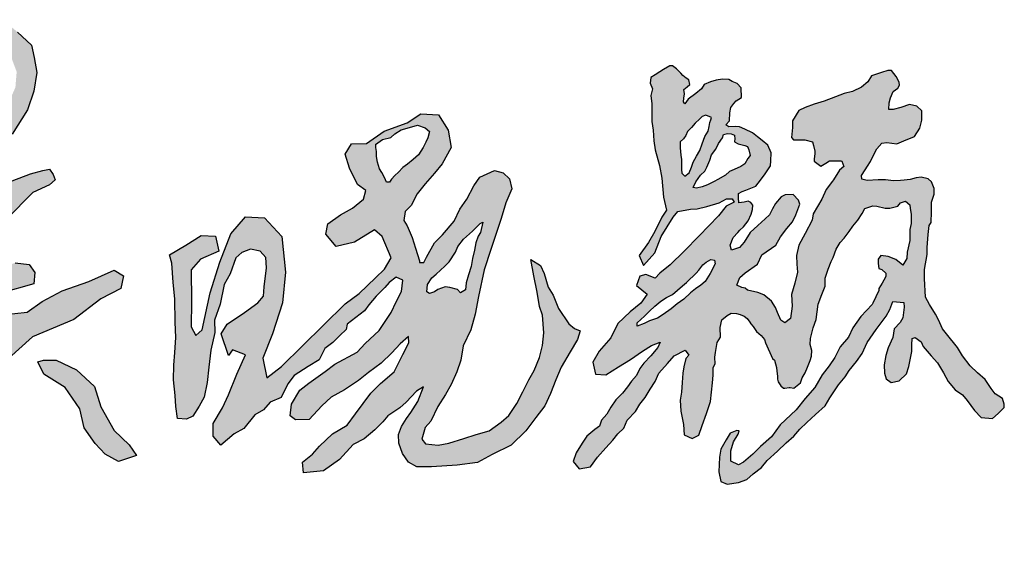
# Model space of a CAD drawing. Units: inches. Extents: x 437808 to 1331916, y 1202993 to 1292146.
# Drawn here: x 829023 to 829675, y 1206659 to 1207018 of the extents above; entities that cross this region are included whole.
import ezdxf

# ---------------------------------------------------------------- set-up
doc = ezdxf.new("R2010")
doc.units = ezdxf.units.IN
doc.header["$MEASUREMENT"] = 0

# ---------------------------------------------------------------- blocks, each defined once
blk = doc.blocks.new('吴晓颖')
h = blk.add_hatch(color=256)
h.paths.add_polyline_path([(73.228, 30.776), (73.583, 31.342), (73.617, 31.673), (73.633, 32.235), (73.418, 32.764), (73.021, 33.078), (72.69, 33.342), (72.36, 33.607), (71.814, 33.871), (71.45, 34.02), (71.169, 34.036), (70.722, 34.02), (70.507, 34.169), (70.772, 34.433), (70.788, 34.995), (70.855, 35.359), (71.07, 35.623), (71.218, 35.821), (71.582, 36.053), (71.56, 36.712), (71.29, 37.003), (70.957, 37.148), (70.728, 37.294), (70.27, 37.315), (69.854, 37.232), (69.459, 37.128), (69.022, 36.941), (68.835, 36.65), (68.44, 36.317), (67.92, 35.922), (67.691, 35.61), (67.595, 35.747), (67.624, 35.989), (67.652, 36.288), (67.624, 36.587), (67.838, 36.772), (68.031, 36.94), (67.952, 37.27), (67.766, 37.384), (67.553, 37.555), (67.396, 37.726), (67.111, 38.025), (66.84, 38.224), (66.641, 38.224), (66.214, 37.968), (65.95, 37.81), (65.63, 37.612), (65.345, 37.427), (65.288, 37.043), (65.459, 36.644), (65.33, 36.174), (65.402, 35.605), (65.415, 34.39), (65.492, 33.803), (65.543, 33.062), (65.645, 32.449), (65.926, 31.351), (66.105, 30.482), (66.208, 29.18), (66.412, 28.286), (66.101, 27.806), (65.605, 26.815), (65.177, 26.049), (64.523, 25.149), (64.839, 24.473), (65.605, 25.329), (66.056, 26.455), (66.867, 27.806), (67.205, 28.189), (68.084, 28.346), (68.534, 28.369), (69.21, 28.526), (70.044, 28.774), (70.562, 29.067), (70.945, 29.067), (71.08, 28.819), (70.54, 28.549), (69.999, 27.896), (68.665, 26.516), (67.625, 25.464), (66.677, 24.517), (65.953, 23.925), (65.637, 23.596), (64.997, 23.843), (64.58, 23.726), (64.343, 23.077), (65.087, 22.492), (64.643, 21.87), (63.912, 21.267), (63.054, 20.473), (62.577, 19.488), (61.782, 18.567), (61.337, 17.805), (61.528, 16.98), (62.238, 16.926), (63.117, 17.488), (63.943, 17.996), (64.77, 18.567), (65.374, 18.949), (65.977, 19.171), (65.815, 18.816), (65.345, 18.237), (64.854, 17.726), (64.583, 17.356), (64.338, 16.88), (64.011, 16.499), (63.739, 16.105), (63.372, 15.656), (62.923, 15.207), (62.582, 14.69), (62.31, 14.214), (61.929, 13.806), (61.795, 13.378), (61.478, 13.158), (60.916, 12.694), (60.599, 12.206), (60.184, 11.547), (59.989, 10.962), (60.404, 10.449), (61.185, 10.596), (61.649, 11.255), (62.235, 11.889), (62.723, 12.426), (63.065, 12.865), (63.48, 13.256), (63.7, 13.792), (64.286, 14.402), (64.579, 14.915), (64.945, 15.354), (65.287, 15.94), (65.629, 16.477), (65.898, 17.038), (66.486, 17.715), (66.947, 18.233), (67.704, 18.624), (67.949, 18.282), (67.753, 18.063), (67.607, 17.477), (67.533, 17.038), (67.509, 16.403), (67.46, 15.744), (67.363, 15.183), (67.411, 14.427), (67.582, 13.5), (67.631, 12.792), (68.193, 12.548), (68.657, 12.767), (68.876, 13.426), (69.169, 14.256), (69.462, 15.086), (69.585, 16.379), (69.633, 16.916), (69.633, 17.428), (69.78, 17.697), (69.755, 18.136), (69.804, 18.477), (69.902, 19.161), (70.146, 19.527), (70.122, 20.186), (70.244, 20.722), (70.61, 21.015), (70.879, 21.186), (71.245, 21.162), (71.489, 21.088), (71.782, 20.966), (71.977, 20.82), (72.173, 20.552), (72.246, 20.454), (72.393, 20.259), (72.637, 19.917), (72.954, 19.649), (73.174, 19.356), (73.247, 19.136), (73.735, 18.063), (73.858, 17.941), (74.004, 17.428), (74.028, 17.184), (74.077, 16.843), (74.077, 16.623), (74.126, 16.452), (74.297, 16.159), (74.492, 16.013), (74.59, 16.013), (74.883, 16.062), (74.956, 16.062), (75.201, 16.013), (75.664, 16.379), (75.787, 16.721), (75.982, 17.062), (76.153, 17.453), (76.324, 17.916), (76.421, 18.209), (76.446, 18.599), (76.324, 19.014), (76.348, 19.429), (76.543, 20.161), (76.753, 20.742), (76.891, 21.809), (77.132, 22.463), (77.373, 23.048), (77.373, 23.599), (77.58, 24.218), (77.787, 24.735), (77.924, 25.01), (78.131, 25.595), (78.406, 26.042), (78.682, 26.352), (79.026, 26.8), (79.267, 27.178), (79.612, 27.591), (79.922, 28.039), (80.094, 28.383), (80.645, 28.589), (80.92, 28.555), (81.506, 28.417), (81.816, 28.417), (82.367, 28.555), (82.551, 28.776), (82.9, 28.897), (83.193, 28.658), (83.228, 28.383), (83.297, 28.004), (83.297, 27.35), (83.193, 26.937), (83.193, 26.18), (83.021, 25.389), (82.987, 24.941), (82.711, 24.494), (82.229, 24.872), (81.713, 25.079), (81.196, 25.148), (81.024, 24.907), (81.024, 24.597), (81.058, 24.253), (81.265, 24.184), (81.54, 23.943), (81.54, 23.702), (81.403, 23.461), (81.299, 23.255), (81.058, 22.876), (81.058, 22.739), (80.645, 21.878), (80.611, 21.775), (79.818, 20.949), (79.267, 20.157), (78.965, 19.533), (78.406, 18.85), (78.028, 18.127), (77.649, 17.542), (77.167, 16.922), (76.65, 16.062), (75.984, 15.291), (75.354, 14.506), (74.262, 13.479), (73.654, 12.655), (72.901, 11.98), (72.38, 11.45), (71.725, 10.899), (71.381, 10.727), (70.85, 10.983), (70.852, 11.685), (71.035, 12.31), (71.37, 12.838), (71.428, 13.057), (71.266, 13.083), (70.819, 12.899), (70.539, 12.453), (70.176, 11.794), (70.072, 11.244), (70.017, 10.248), (70.176, 9.568), (70.595, 9.391), (71.389, 9.512), (71.958, 9.717), (72.406, 10.099), (72.974, 10.537), (73.362, 11.014), (74.081, 11.659), (74.683, 12.25), (75.202, 12.689), (75.617, 13.171), (76.099, 13.653), (76.685, 14.203), (77.373, 14.788), (77.683, 15.339), (78.277, 16.239), (78.751, 16.785), (79.026, 17.232), (79.516, 17.851), (79.906, 18.4), (80.266, 19.159), (80.886, 20.054), (81.575, 20.983), (81.816, 21.431), (82.022, 21.981), (82.78, 21.913), (82.815, 21.603), (82.711, 20.846), (82.539, 20.536), (82.126, 20.089), (82.022, 19.503), (81.713, 18.781), (81.54, 18.264), (81.437, 17.611), (81.449, 17.043), (81.564, 16.642), (81.913, 16.401), (82.472, 16.51), (82.962, 17.007), (83.125, 17.507), (83.331, 18.54), (83.331, 18.987), (83.366, 19.435), (83.572, 19.503), (83.985, 19.194), (84.123, 18.884), (84.674, 18.23), (85.122, 17.748), (85.535, 17.06), (85.845, 16.475), (86.327, 15.89), (86.844, 15.546), (87.154, 15.167), (87.67, 14.479), (88.118, 13.997), (88.901, 13.928), (89.287, 14.267), (89.712, 14.68), (89.72, 14.91), (89.594, 15.296), (89.082, 15.614), (88.807, 15.993), (88.394, 16.613), (87.877, 17.06), (87.36, 17.542), (86.844, 18.23), (86.499, 18.815), (85.742, 19.744), (85.466, 20.089), (85.191, 20.708), (84.984, 21.121), (84.571, 21.775), (84.295, 22.291), (84.226, 23.563), (84.226, 24.183), (84.393, 25.233), (84.393, 25.71), (84.465, 26.592), (84.536, 27.212), (84.68, 27.427), (84.703, 28.166), (84.703, 28.834), (84.87, 29.383), (84.87, 29.764), (84.703, 30.241), (84.465, 30.432), (83.987, 30.551), (83.629, 30.504), (83.217, 30.397), (82.814, 30.353), (82.556, 30.313), (82.081, 30.302), (81.529, 30.361), (81.028, 30.361), (80.264, 30.313), (79.883, 30.408), (79.859, 30.671), (80.121, 31.052), (80.288, 31.315), (80.479, 31.625), (80.694, 32.078), (80.933, 32.507), (81.267, 32.889), (81.625, 32.936), (82.316, 32.862), (82.787, 33.064), (83.528, 33.367), (83.898, 33.938), (84.033, 34.477), (84.033, 35.116), (83.696, 35.452), (83.191, 35.553), (82.585, 35.351), (82.047, 35.217), (81.744, 35.217), (81.778, 35.688), (81.862, 36.028), (82.064, 36.47), (82.364, 36.687), (82.491, 36.897), (82.476, 37.107), (82.266, 37.482), (81.946, 37.908), (81.677, 37.908), (81.239, 37.773), (80.566, 37.538), (80.297, 37.134), (79.859, 36.764), (79.253, 36.461), (78.681, 36.327), (78.075, 36.091), (77.301, 35.789), (76.594, 35.587), (75.988, 35.351), (75.551, 35.149), (75.113, 34.443), (75.113, 33.972), (75.046, 33.299), (75.18, 33.131), (75.954, 33.131), (76.493, 32.997), (76.56, 32.728), (76.661, 32.357), (76.661, 32.156), (76.594, 31.819), (76.594, 31.651), (77.065, 31.315), (77.402, 31.517), (77.671, 31.685), (78.445, 31.685), (78.513, 31.651), (78.647, 31.281), (78.344, 31.046), (77.94, 30.373), (77.873, 30.272), (77.435, 29.7), (77.133, 29.027), (76.527, 28.018), (76.459, 27.581), (75.988, 26.673), (75.551, 25.865), (75.382, 25.159), (75.416, 24.553), (75.45, 24.015), (75.281, 23.242), (75.046, 22.468), (75.079, 21.661), (74.978, 20.82), (74.574, 20.517), (74.305, 20.685), (74.069, 21.223), (73.935, 21.56), (73.666, 21.997), (73.127, 22.434), (72.723, 22.602), (72.016, 22.771), (71.848, 22.905), (71.612, 22.939), (71.276, 23.107), (71.478, 23.645), (71.848, 23.948), (72.689, 24.553), (72.992, 25.193), (73.968, 25.865), (74.271, 26.437), (74.709, 27.009), (75.113, 27.48), (75.349, 27.951), (75.618, 28.691), (75.517, 28.96), (75.147, 29.364), (74.608, 29.33), (74.339, 29.195), (73.946, 28.743), (73.734, 28.374), (73.531, 27.951), (73.228, 27.682), (72.723, 27.211), (72.185, 26.74), (71.781, 26.067), (71.444, 25.697), (70.905, 25.529), (70.804, 25.865), (71.006, 26.404), (71.335, 26.74), (71.473, 26.894), (71.723, 27.126), (72.048, 27.552), (72.253, 27.994), (72.342, 28.333), (72.37, 28.628), (72.242, 28.812), (72.05, 28.893), (71.775, 28.839), (71.41, 28.792), (71.377, 29.128), (71.377, 29.431), (71.646, 29.566), (71.882, 29.666), (72.588, 29.936), (72.891, 30.339)])
h.paths.add_polyline_path([(71.552, 31.285), (71.092, 31.074), (70.756, 30.937), (70.495, 30.701), (69.948, 30.403), (69.699, 30.266), (69.242, 30.034), (68.884, 29.881), (68.493, 29.794), (68.261, 29.837), (68.431, 30.229), (68.767, 30.688), (69.053, 30.974), (69.202, 31.248), (69.401, 31.732), (69.532, 32.089), (69.817, 32.488), (70.007, 32.87), (70.271, 33.26), (70.358, 33.496), (70.632, 33.571), (70.883, 33.546), (71.117, 33.459), (71.117, 33.397), (71.142, 33.211), (71.117, 32.999), (71.365, 32.85), (71.825, 32.739), (71.999, 32.676), (72.086, 32.44), (72.186, 32.055), (72.037, 31.844), (71.825, 31.484)], flags=16)
h.paths.add_polyline_path([(68.721, 32.402), (68.488, 31.991), (68.254, 31.577), (68.14, 31.249), (67.978, 30.858), (67.686, 30.612), (67.474, 30.837), (67.446, 31.091), (67.46, 31.288), (67.46, 31.5), (67.446, 31.767), (67.418, 32.063), (67.362, 32.585), (67.362, 32.994), (67.587, 33.191), (67.742, 33.43), (67.869, 33.698), (68.151, 33.98), (68.391, 34.276), (68.701, 34.544), (68.871, 34.741), (69.124, 34.826), (69.525, 34.674), (69.48, 34.515), (69.4, 34.315), (69.366, 34.041), (69.291, 33.728), (69.073, 33.348), (68.878, 32.843)], flags=16)
h.paths.add_polyline_path([(69.723, 24.835), (69.766, 24.572), (69.437, 23.908), (69.091, 23.369), (68.78, 23.1), (68.411, 22.867), (68.067, 22.572), (67.624, 22.154), (67.144, 21.822), (66.739, 21.478), (66.198, 21.097), (65.804, 20.839), (65.251, 20.655), (64.87, 20.458), (64.39, 20.286), (64.403, 20.52), (64.893, 20.964), (65.239, 21.318), (65.62, 21.662), (66.017, 22.016), (66.428, 22.262), (66.825, 22.473), (67.169, 22.768), (67.526, 23.063), (67.796, 23.284), (68.017, 23.518), (68.263, 23.739), (68.473, 23.945), (68.644, 24.132), (68.915, 24.513), (69.151, 24.691), (69.468, 24.875)], flags=16)
h.paths.add_polyline_path([(55.75, 29.748), (55.591, 30.43), (55.158, 30.862), (54.544, 31.022), (53.542, 30.544), (53.132, 29.953), (52.654, 29.043), (52.154, 28.338), (51.767, 27.519), (50.97, 26.586), (50.424, 26.018), (49.855, 25.039), (49.672, 24.66), (49.37, 24.677), (49.378, 24.796), (49.111, 25.657), (48.865, 26.396), (48.536, 27.196), (48.31, 27.565), (48.392, 28.181), (48.803, 28.591), (49.214, 29.412), (49.781, 30.092), (50.404, 30.827), (50.945, 31.464), (51.572, 32.591), (51.363, 33.802), (50.694, 34.846), (49.482, 34.93), (48.521, 34.303), (46.934, 33.719), (45.722, 32.884), (44.678, 32.842), (44.26, 32.132), (44.552, 31.172), (45.095, 30.044), (45.68, 29.627), (45.513, 29.042), (44.761, 28.416), (43.925, 27.957), (43.048, 27.33), (42.923, 26.621), (43.633, 25.785), (44.886, 26.078), (46.265, 26.913), (46.808, 26.454), (47.435, 24.992), (46.964, 24.206), (46.349, 23.614), (45.221, 22.529), (44.26, 21.819), (42.756, 20.357), (39.858, 17.511), (38.846, 16.718), (38.568, 18.066), (39.243, 19.752), (39.918, 21.893), (40.14, 24.004), (39.873, 26.464), (38.677, 27.758), (37.382, 27.828), (36.369, 26.647), (35.61, 24.693), (34.938, 22.58), (34.389, 20.026), (33.953, 19.635), (33.633, 20.23), (33.655, 21.974), (33.64, 24.165), (34.275, 24.91), (35.527, 25.451), (35.318, 26.495), (34.316, 26.537), (33.271, 25.869), (32.143, 25.201), (32.305, 24.625), (32.391, 23.297), (32.499, 22.165), (32.521, 20.548), (32.582, 19.511), (32.499, 18.461), (32.443, 17.604), (32.416, 16.581), (32.526, 15.503), (32.572, 14.741), (32.686, 13.926), (33.303, 13.873), (33.736, 14.083), (34.17, 14.766), (34.518, 15.392), (34.739, 16.388), (34.85, 17.466), (34.988, 18.627), (35.265, 19.843), (35.237, 20.7), (35.624, 21.806), (35.901, 23.16), (36.316, 23.879), (36.703, 24.984), (37.118, 25.371), (37.726, 25.593), (38.39, 25.454), (38.777, 25.012), (38.833, 24.293), (38.667, 22.994), (38.612, 22.358), (38.224, 21.888), (37.311, 21.225), (36.122, 20.423), (35.707, 19.76), (36.205, 18.267), (36.482, 18.654), (37.367, 18.295), (36.786, 16.968), (36.205, 15.558), (35.79, 14.646), (35.154, 13.568), (35.154, 12.711), (35.68, 12.075), (36.592, 12.849), (37.256, 13.236), (38.031, 14.176), (38.612, 14.508), (39.082, 15.033), (39.829, 15.365), (40.299, 16.305), (40.741, 16.885), (41.709, 17.493), (42.456, 17.963), (42.844, 18.737), (43.397, 19.152), (43.895, 19.649), (44.31, 20.064), (44.393, 20.423), (45.582, 21.336), (45.886, 21.75), (46.384, 22.358), (46.993, 22.939), (47.297, 23.298), (47.767, 23.658), (48.237, 23.464), (48.127, 22.662), (47.767, 21.971), (47.435, 21.225), (46.605, 19.981), (45.641, 19.095), (45.084, 18.488), (43.535, 17.659), (42.871, 17.162), (41.737, 16.36), (41.129, 15.862), (40.548, 14.895), (40.465, 14.093), (40.824, 13.817), (41.765, 13.845), (42.65, 14.784), (43.286, 15.392), (44.199, 15.89), (45.167, 16.526), (45.859, 17.079), (46.744, 17.742), (47.463, 18.433), (48.044, 19.069), (48.625, 19.567), (48.652, 19.124), (48.237, 18.323), (47.629, 17.134), (46.688, 16.332), (46.025, 15.669), (44.973, 14.232), (44.393, 13.458), (43.369, 12.849), (42.484, 12.02), (42.005, 11.448), (41.306, 10.906), (41.378, 10.168), (42.761, 10.31), (43.867, 11.08), (44.807, 12.131), (45.554, 12.518), (46.301, 13.126), (46.854, 13.679), (47.186, 14.093), (48.016, 14.646), (48.459, 15.033), (49.178, 15.807), (49.662, 16.098), (49.27, 15.079), (48.791, 14.342), (48.486, 13.927), (48.127, 13.375), (47.933, 12.822), (47.961, 12.214), (48.21, 11.495), (48.625, 10.914), (49.205, 10.583), (50.201, 10.583), (51.972, 10.693), (53.382, 10.887), (54.389, 11.426), (55.706, 12.075), (56.704, 13.058), (57.408, 13.99), (58.029, 14.784), (58.416, 15.641), (58.776, 16.581), (59.163, 17.466), (59.772, 18.516), (60.27, 19.373), (60.463, 19.953), (60.076, 20.119), (59.689, 20.451), (58.97, 21.501), (58.61, 22.414), (58.25, 22.967), (57.974, 23.906), (57.725, 24.459), (57.061, 24.874), (57.255, 23.741), (57.504, 22.635), (57.647, 21.63), (57.853, 21.047), (57.95, 19.826), (57.874, 18.958), (57.655, 18.127), (57.287, 17.22), (56.915, 16.59), (56.507, 15.746), (56.089, 14.954), (55.542, 14.132), (55.002, 13.657), (54.196, 13.073), (53.278, 12.809), (52.444, 12.531), (51.401, 12.211), (50.678, 12.086), (49.802, 12.17), (49.538, 12.503), (49.76, 13.295), (50.164, 13.74), (50.636, 14.74), (51.176, 15.565), (51.559, 16.251), (51.958, 17.124), (52.222, 17.949), (52.381, 18.931), (52.912, 20.035), (53.211, 21.105), (53.44, 22.335), (53.851, 24.17), (54.294, 25.577), (55.011, 27.713), (55.34, 28.793)])
h.paths.add_polyline_path([(53.737, 27.444), (53.596, 26.741), (53.432, 26.483), (53.256, 26.038), (53.174, 25.511), (53.045, 24.948), (52.951, 24.386), (52.764, 23.812), (52.599, 23.273), (52.564, 22.781), (52.213, 22.57), (52.002, 22.805), (51.462, 22.957), (51.158, 22.992), (50.888, 22.91), (50.642, 22.805), (50.407, 22.641), (50.068, 22.524), (49.88, 22.641), (49.939, 23.156), (50.232, 23.625), (50.525, 23.871), (51.134, 24.41), (51.416, 24.714), (51.873, 25.394), (52.025, 25.78), (52.412, 26.272), (52.611, 26.46), (53.045, 26.823), (53.572, 27.362)], flags=16)
h.paths.add_polyline_path([(49.3, 32.088), (48.937, 31.772), (48.562, 31.46), (48.234, 31.226), (47.922, 30.898), (47.688, 30.68), (47.459, 30.415), (47.307, 30.209), (47.113, 30.214), (46.97, 30.532), (46.772, 30.886), (46.611, 31.123), (46.487, 31.578), (46.42, 31.988), (46.416, 32.334), (46.371, 32.598), (46.361, 32.817), (46.345, 32.817), (46.829, 33.144), (47.391, 33.285), (47.672, 33.534), (48.125, 33.815), (48.681, 33.972), (49.253, 34.133), (49.772, 33.944), (50.076, 33.694), (49.944, 33.263), (49.819, 32.977), (49.622, 32.608)], flags=16)
h.paths.add_polyline_path([(20.261, 31.956), (21.282, 33.527), (22.344, 35.203), (22.773, 36.486), (22.973, 37.764), (22.806, 38.804), (22.605, 39.657), (21.644, 40.561), (20.966, 41.126), (20.004, 41.408), (19.184, 41.352), (18.054, 41.098), (16.979, 40.391), (16.131, 38.018), (15.861, 35.05), (15.317, 35.596), (14.448, 38.552), (13.983, 40.081), (13.502, 40.533), (12.823, 40.674), (12.117, 40.278), (12.232, 39.818), (12.441, 38.353), (12.952, 37.33), (13.345, 34.516), (13.355, 32.336), (13.593, 30.612), (13.731, 28.099), (13.535, 26.347), (13.842, 25.754), (14.678, 25.073), (16.04, 25.929), (17.271, 26.632), (18.062, 26.962), (18.524, 27.511), (19.337, 27.862), (19.051, 27.203), (18.242, 26.241), (17.925, 25.99), (17.532, 25.477), (16.931, 24.778), (16.023, 23.752), (15.738, 23.306), (15.33, 22.798), (14.599, 22.167), (14.237, 21.747), (13.633, 21.255), (13.562, 20.3), (13.829, 19.808), (14.659, 19.766), (15.474, 19.766), (15.783, 20.047), (16.612, 20.398), (17.385, 20.707), (17.709, 21.087), (18.144, 21.325), (18.454, 21.115), (18.54, 20.764), (16.635, 19.465), (14.64, 18.245), (12.432, 16.29), (10.248, 14.29), (7.894, 12.254), (6.124, 11.079), (4.006, 9.127), (4.59, 8.613), (5.081, 8.38), (7.266, 9.497), (8.764, 10.246), (10.55, 11.244), (12.4, 12.223), (14.263, 13.326), (15.806, 14.343), (17.003, 15.288), (18.107, 15.879), (17.555, 14.146), (16.845, 12.885), (15.86, 10.876), (14.953, 9.458), (13.731, 7.921), (12.548, 6.346), (11.05, 5.794), (9.71, 5.164), (11.173, 4.005), (11.996, 4.573), (13.652, 5.715), (14.401, 6.582), (15.15, 7.567), (15.88, 8.472), (16.882, 10.044), (17.955, 11.832), (19.1, 13.405), (19.672, 15.621), (20.578, 16.577), (21.024, 18.043), (22.685, 19.546), (25.529, 20.739), (27.397, 22.16), (28.784, 22.871), (28.961, 23.759), (28.321, 24.15), (26.579, 23.369), (24.73, 22.729), (23.344, 21.983), (22.312, 21.237), (20.606, 21.059), (19.895, 21.556), (19.077, 21.841), (19.717, 22.303), (20.499, 22.551), (22.775, 23.191), (22.846, 23.973), (22.455, 24.541), (21.495, 24.648), (20.357, 24.257), (18.152, 23.013), (15.983, 21.627), (16.197, 22.16), (17.477, 23.404), (18.152, 24.506), (19.75, 26.604), (20.909, 27.677), (22.718, 29.486), (23.849, 30.022), (24.245, 30.361), (24.104, 30.729), (23.849, 31.096), (23.397, 31.011), (22.549, 30.785), (20.796, 30.107), (19.778, 29.627), (17.516, 28.525), (17.601, 28.921), (18.393, 29.683), (19.326, 30.686)])
h.paths.add_polyline_path([(18.536, 31.994), (17.371, 30.17), (15.854, 28.742), (14.865, 28.281), (14.909, 30.5), (14.931, 33.224), (15.524, 33.224), (16.272, 33.62), (16.931, 35.158), (17.063, 36.432), (17.481, 37.772), (17.855, 38.937), (18.361, 39.376), (19.042, 39.53), (19.966, 39.508), (20.779, 39.179), (21.263, 38.695), (21.593, 37.816), (21.505, 36.74), (20.933, 35.443), (20.119, 34.301), (19.614, 33.312)], flags=16)
h.paths.add_polyline_path([(18.74, 19.483), (18.919, 18.77), (18.697, 17.797), (17.636, 17.09), (15.512, 15.631), (14.052, 14.791), (12.858, 13.951), (11.752, 13.199), (10.646, 12.669), (9.319, 11.961), (10.372, 13.104), (11.904, 14.227), (13.534, 15.658), (14.676, 16.48), (15.225, 17.028), (16.2, 17.896), (17.084, 18.673), (17.998, 19.297)], flags=16)
h.paths.add_polyline_path([(24.326, 17.94), (23.444, 17.94), (23.045, 17.814), (23.465, 16.974), (24.935, 16.05), (25.943, 14.581), (26.258, 13.28), (27.014, 12.188), (27.686, 11.454), (28.611, 10.95), (29.85, 11.37), (29.346, 12.104), (28.317, 13.091), (27.392, 14.728), (26.951, 16.113), (25.712, 17.268)])
for points in [[(21.644, 40.561), (22.605, 39.657), (22.806, 38.804), (22.973, 37.764), (22.773, 36.486), (22.344, 35.203), (21.282, 33.527)], [(20.796, 30.107), (22.549, 30.785), (23.397, 31.011), (23.849, 31.096), (24.104, 30.729), (24.245, 30.361), (23.849, 30.022), (22.718, 29.486), (20.909, 27.677)], [(21.495, 24.648), (22.455, 24.541), (22.846, 23.973), (22.775, 23.191), (20.499, 22.551)], [(20.606, 21.059), (22.312, 21.237), (23.344, 21.983), (24.73, 22.729), (26.579, 23.369), (28.321, 24.15), (28.961, 23.759), (28.784, 22.871), (27.397, 22.16), (25.529, 20.739), (22.685, 19.546), (21.024, 18.043)], [(67.595, 35.747), (67.624, 35.989), (67.652, 36.288), (67.624, 36.587), (67.838, 36.772), (68.031, 36.94), (68.031, 36.94), (67.952, 37.27), (67.766, 37.384), (67.553, 37.555), (67.396, 37.726), (67.396, 37.726), (67.111, 38.025), (66.84, 38.224), (66.641, 38.224), (66.641, 38.224), (66.214, 37.968), (65.95, 37.81), (65.63, 37.612), (65.345, 37.427), (65.288, 37.043), (65.459, 36.644), (65.33, 36.174), (65.402, 35.605), (65.415, 34.39), (65.492, 33.803), (65.543, 33.062), (65.645, 32.449), (65.926, 31.351), (66.105, 30.482), (66.208, 29.18), (66.412, 28.286), (66.101, 27.806), (65.605, 26.815), (65.177, 26.049), (64.523, 25.149), (64.839, 24.473), (65.605, 25.329), (66.056, 26.455), (66.867, 27.806), (67.205, 28.189), (68.084, 28.346), (68.534, 28.369), (69.21, 28.526), (70.044, 28.774), (70.562, 29.067), (70.945, 29.067), (71.08, 28.819), (70.54, 28.549), (69.999, 27.896), (68.665, 26.516), (67.625, 25.464), (66.677, 24.517), (65.953, 23.925), (65.637, 23.596), (64.997, 23.843), (64.58, 23.726), (64.343, 23.077), (65.087, 22.492), (64.643, 21.87), (63.912, 21.267), (63.054, 20.473), (62.577, 19.488), (61.782, 18.567), (61.337, 17.805), (61.528, 16.98), (62.238, 16.926), (63.117, 17.488), (63.943, 17.996), (64.77, 18.567), (65.374, 18.949), (65.977, 19.171), (65.815, 18.816), (65.345, 18.237), (64.854, 17.726), (64.583, 17.356), (64.338, 16.88), (64.011, 16.499), (63.739, 16.105), (63.372, 15.656), (62.923, 15.207), (62.582, 14.69), (62.31, 14.214), (61.929, 13.806), (61.795, 13.378), (61.478, 13.158), (60.916, 12.694), (60.599, 12.206), (60.184, 11.547), (59.989, 10.962), (60.404, 10.449), (61.185, 10.596), (61.649, 11.255), (62.235, 11.889), (62.723, 12.426), (63.065, 12.865), (63.48, 13.256), (63.7, 13.792), (64.286, 14.402), (64.579, 14.915), (64.945, 15.354), (65.287, 15.94), (65.629, 16.477), (65.898, 17.038), (66.486, 17.715), (66.947, 18.233), (67.704, 18.624), (67.949, 18.282), (67.753, 18.063), (67.607, 17.477), (67.533, 17.038), (67.509, 16.403), (67.46, 15.744), (67.363, 15.183), (67.411, 14.427), (67.582, 13.5), (67.631, 12.792), (68.193, 12.548), (68.657, 12.767), (68.876, 13.426), (69.169, 14.256), (69.462, 15.086), (69.585, 16.379), (69.633, 16.916), (69.633, 17.428), (69.78, 17.697), (69.755, 18.136), (69.804, 18.477), (69.902, 19.161), (70.146, 19.527), (70.122, 20.186), (70.244, 20.722), (70.61, 21.015), (70.879, 21.186), (71.245, 21.162), (71.489, 21.088), (71.782, 20.966), (71.977, 20.82), (72.173, 20.552), (72.246, 20.454), (72.393, 20.259), (72.637, 19.917), (72.954, 19.649), (73.174, 19.356), (73.247, 19.136), (73.735, 18.063), (73.858, 17.941), (74.004, 17.428), (74.028, 17.184), (74.077, 16.843), (74.077, 16.623), (74.126, 16.452), (74.297, 16.159), (74.492, 16.013), (74.59, 16.013), (74.883, 16.062), (74.956, 16.062), (75.201, 16.013), (75.664, 16.379), (75.787, 16.721), (75.982, 17.062), (76.153, 17.453), (76.324, 17.916), (76.421, 18.209), (76.446, 18.599), (76.324, 19.014), (76.348, 19.429), (76.543, 20.161), (76.753, 20.742), (76.891, 21.809), (77.132, 22.463), (77.373, 23.048), (77.373, 23.599), (77.58, 24.218), (77.787, 24.735), (77.924, 25.01), (78.131, 25.595), (78.406, 26.042), (78.682, 26.352), (79.026, 26.8), (79.267, 27.178), (79.612, 27.591), (79.922, 28.039), (80.094, 28.383), (80.645, 28.589), (80.92, 28.555), (81.506, 28.417), (81.816, 28.417), (82.367, 28.555), (82.551, 28.776), (82.9, 28.897), (83.193, 28.658), (83.228, 28.383), (83.297, 28.004), (83.297, 27.35), (83.193, 26.937), (83.193, 26.18), (83.021, 25.389), (82.987, 24.941), (82.711, 24.494), (82.229, 24.872), (81.713, 25.079), (81.196, 25.148), (81.024, 24.907), (81.024, 24.597), (81.058, 24.253), (81.265, 24.184), (81.54, 23.943), (81.54, 23.702), (81.403, 23.461), (81.299, 23.255), (81.058, 22.876), (81.058, 22.739), (80.645, 21.878), (80.611, 21.775), (79.818, 20.949), (79.267, 20.157), (78.965, 19.533), (78.406, 18.85), (78.028, 18.127), (77.649, 17.542), (77.167, 16.922), (76.65, 16.062), (75.984, 15.291), (75.354, 14.506), (74.262, 13.479), (73.654, 12.655), (72.901, 11.98), (72.38, 11.45), (71.725, 10.899), (71.381, 10.727), (70.85, 10.983), (70.852, 11.685), (71.035, 12.31), (71.37, 12.838), (71.428, 13.057), (71.266, 13.083), (70.819, 12.899), (70.539, 12.453), (70.176, 11.794), (70.072, 11.244), (70.017, 10.248), (70.176, 9.568), (70.595, 9.391), (71.389, 9.512), (71.958, 9.717), (72.406, 10.099), (72.974, 10.537), (73.362, 11.014), (74.081, 11.659), (74.683, 12.25), (75.202, 12.689), (75.617, 13.171), (76.099, 13.653), (76.685, 14.203), (77.373, 14.788), (77.683, 15.339), (78.277, 16.239), (78.751, 16.785), (79.026, 17.232), (79.516, 17.851), (79.906, 18.4), (80.266, 19.159), (80.886, 20.054), (81.575, 20.983), (81.816, 21.431), (82.022, 21.981), (82.78, 21.913), (82.815, 21.603), (82.711, 20.846), (82.539, 20.536), (82.126, 20.089), (82.022, 19.503), (81.713, 18.781), (81.54, 18.264), (81.437, 17.611), (81.449, 17.043), (81.564, 16.642), (81.913, 16.401), (82.472, 16.51), (82.962, 17.007), (83.125, 17.507), (83.331, 18.54), (83.331, 18.987), (83.366, 19.435), (83.572, 19.503), (83.985, 19.194), (84.123, 18.884), (84.674, 18.23), (85.122, 17.748), (85.535, 17.06), (85.845, 16.475), (86.327, 15.89), (86.844, 15.546), (87.154, 15.167), (87.67, 14.479), (88.118, 13.997), (88.901, 13.928), (89.287, 14.267), (89.712, 14.68), (89.72, 14.91), (89.594, 15.296), (89.082, 15.614), (88.807, 15.993), (88.394, 16.613), (87.877, 17.06), (87.36, 17.542), (86.844, 18.23), (86.499, 18.815), (85.742, 19.744), (85.466, 20.089), (85.191, 20.708), (84.984, 21.121), (84.571, 21.775), (84.295, 22.291), (84.226, 23.563), (84.226, 24.183), (84.393, 25.233), (84.393, 25.71), (84.465, 26.592), (84.536, 27.212), (84.68, 27.427), (84.703, 28.166), (84.703, 28.834), (84.87, 29.383), (84.87, 29.764), (84.703, 30.241), (84.465, 30.432), (83.987, 30.551), (83.629, 30.504), (83.217, 30.397), (82.814, 30.353), (82.556, 30.313), (82.081, 30.302), (81.529, 30.361), (81.028, 30.361), (80.264, 30.313), (79.883, 30.408), (79.859, 30.671), (80.121, 31.052), (80.288, 31.315), (80.479, 31.625), (80.694, 32.078), (80.933, 32.507), (81.267, 32.889), (81.625, 32.936), (82.316, 32.862), (82.787, 33.064), (83.528, 33.367), (83.898, 33.938), (84.033, 34.477), (84.033, 35.116), (83.696, 35.452), (83.191, 35.553), (82.585, 35.351), (82.047, 35.217), (81.744, 35.217), (81.778, 35.688), (81.862, 36.028), (82.064, 36.47), (82.364, 36.687), (82.491, 36.897), (82.476, 37.107), (82.266, 37.482), (81.946, 37.908), (81.677, 37.908), (81.239, 37.773), (80.566, 37.538), (80.297, 37.134), (79.859, 36.764), (79.253, 36.461), (78.681, 36.327), (78.075, 36.091), (77.301, 35.789), (76.594, 35.587), (75.988, 35.351), (75.551, 35.149), (75.113, 34.443), (75.113, 33.972), (75.046, 33.299), (75.18, 33.131), (75.954, 33.131), (76.493, 32.997), (76.56, 32.728), (76.661, 32.357), (76.661, 32.156), (76.594, 31.819), (76.594, 31.651), (77.065, 31.315), (77.402, 31.517), (77.671, 31.685), (78.445, 31.685), (78.513, 31.651), (78.647, 31.281), (78.344, 31.046), (77.94, 30.373), (77.873, 30.272), (77.435, 29.7), (77.133, 29.027), (76.527, 28.018), (76.459, 27.581), (75.988, 26.673), (75.551, 25.865), (75.382, 25.159), (75.416, 24.553), (75.45, 24.015), (75.281, 23.242), (75.046, 22.468), (75.079, 21.661), (74.978, 20.82), (74.574, 20.517), (74.305, 20.685), (74.069, 21.223), (73.935, 21.56), (73.666, 21.997), (73.127, 22.434), (72.723, 22.602), (72.016, 22.771), (71.848, 22.905), (71.612, 22.939), (71.276, 23.107), (71.478, 23.645), (71.848, 23.948), (72.689, 24.553), (72.992, 25.193), (73.968, 25.865), (74.271, 26.437), (74.709, 27.009), (75.113, 27.48), (75.349, 27.951), (75.618, 28.691), (75.517, 28.96), (75.147, 29.364), (74.608, 29.33), (74.339, 29.195), (73.946, 28.743), (73.734, 28.374), (73.531, 27.951), (73.228, 27.682), (72.723, 27.211), (72.185, 26.74), (71.781, 26.067), (71.444, 25.697), (70.905, 25.529), (70.804, 25.865), (71.006, 26.404), (71.335, 26.74), (71.473, 26.894), (71.723, 27.126), (72.048, 27.552), (72.253, 27.994), (72.342, 28.333), (72.37, 28.628), (72.242, 28.812), (72.05, 28.893), (71.775, 28.839), (71.41, 28.792), (71.377, 29.128), (71.377, 29.431), (71.646, 29.566), (71.882, 29.666), (72.588, 29.936), (72.891, 30.339), (73.228, 30.776), (73.583, 31.342), (73.617, 31.673), (73.633, 32.235), (73.418, 32.764), (73.021, 33.078), (72.69, 33.342), (72.36, 33.607), (71.814, 33.871), (71.45, 34.02), (71.169, 34.036), (70.722, 34.02), (70.507, 34.169), (70.772, 34.433), (70.788, 34.995), (70.855, 35.359), (71.07, 35.623), (71.218, 35.821), (71.582, 36.053), (71.56, 36.712), (71.29, 37.003), (70.957, 37.148), (70.728, 37.294), (70.27, 37.315), (69.854, 37.232), (69.459, 37.128), (69.022, 36.941), (68.835, 36.65), (68.44, 36.317), (67.92, 35.922), (67.691, 35.61), (67.595, 35.747)], [(32.143, 25.201), (33.271, 25.869), (34.316, 26.537), (35.318, 26.495), (35.527, 25.451), (34.275, 24.91), (33.64, 24.165), (33.655, 21.974), (33.633, 20.23), (33.953, 19.635), (34.389, 20.026), (34.938, 22.58), (35.61, 24.693), (36.369, 26.647), (37.382, 27.828), (38.677, 27.758), (39.873, 26.464), (40.14, 24.004), (39.918, 21.893), (39.243, 19.752), (38.568, 18.066), (38.846, 16.718), (39.858, 17.511), (42.756, 20.357), (44.26, 21.819), (45.221, 22.529), (46.349, 23.614), (46.964, 24.206), (47.435, 24.992), (46.808, 26.454), (46.265, 26.913), (44.886, 26.078), (43.633, 25.785), (42.923, 26.621), (43.048, 27.33), (43.925, 27.957), (44.761, 28.416), (45.513, 29.042), (45.68, 29.627), (45.095, 30.044), (44.552, 31.172), (44.26, 32.132), (44.678, 32.842), (45.722, 32.884), (45.722, 32.884), (46.934, 33.719), (48.521, 34.303), (49.482, 34.93), (50.694, 34.846), (51.363, 33.802), (51.572, 32.591), (50.945, 31.464), (50.404, 30.827), (49.781, 30.092), (49.214, 29.412), (48.803, 28.591), (48.392, 28.181), (48.31, 27.565), (48.536, 27.196), (48.865, 26.396), (49.111, 25.657), (49.378, 24.796), (49.37, 24.677), (49.672, 24.66), (49.855, 25.039), (50.424, 26.018), (50.97, 26.586), (51.767, 27.519), (52.154, 28.338), (52.654, 29.043), (53.132, 29.953), (53.542, 30.544), (54.544, 31.022), (55.158, 30.862), (55.591, 30.43), (55.75, 29.748), (55.34, 28.793), (55.011, 27.713), (54.294, 25.577), (53.851, 24.17), (53.44, 22.335), (53.211, 21.105), (52.912, 20.035), (52.381, 18.931), (52.222, 17.949), (51.958, 17.124), (51.559, 16.251), (51.176, 15.565), (50.636, 14.74), (50.164, 13.74), (49.76, 13.295), (49.538, 12.503), (49.802, 12.17), (50.678, 12.086), (51.401, 12.211), (52.444, 12.531), (53.278, 12.809), (54.196, 13.073), (55.002, 13.657), (55.542, 14.132), (56.089, 14.954), (56.507, 15.746), (56.915, 16.59), (57.287, 17.22), (57.655, 18.127), (57.874, 18.958), (57.95, 19.826), (57.853, 21.047), (57.647, 21.63), (57.504, 22.635), (57.255, 23.741), (57.061, 24.874), (57.061, 24.874), (57.725, 24.459), (57.974, 23.906), (58.25, 22.967), (58.61, 22.414), (58.97, 21.501), (59.689, 20.451), (60.076, 20.119), (60.463, 19.953), (60.27, 19.373), (59.772, 18.516), (59.163, 17.466), (58.776, 16.581), (58.416, 15.641), (58.029, 14.784), (57.408, 13.99), (56.704, 13.058), (55.706, 12.075), (54.389, 11.426), (53.382, 10.887), (51.972, 10.693), (50.201, 10.583), (49.205, 10.583), (48.625, 10.914), (48.21, 11.495), (47.961, 12.214), (47.933, 12.822), (48.127, 13.375), (48.486, 13.927), (48.791, 14.342), (49.27, 15.079), (49.662, 16.098), (49.662, 16.098), (49.662, 16.098), (49.178, 15.807), (48.459, 15.033), (48.016, 14.646), (47.186, 14.093), (46.854, 13.679), (46.301, 13.126), (45.554, 12.518), (44.807, 12.131), (43.867, 11.08), (42.761, 10.31), (41.378, 10.168), (41.306, 10.906), (42.005, 11.448), (42.484, 12.02), (43.369, 12.849), (44.393, 13.458), (44.973, 14.232), (46.025, 15.669), (46.688, 16.332), (47.629, 17.134), (48.237, 18.323), (48.652, 19.124), (48.625, 19.567), (48.044, 19.069), (47.463, 18.433), (46.744, 17.742), (45.859, 17.079), (45.167, 16.526), (44.199, 15.89), (43.286, 15.392), (42.65, 14.784), (41.765, 13.845), (40.824, 13.817), (40.465, 14.093), (40.548, 14.895), (41.129, 15.862), (41.737, 16.36), (42.871, 17.162), (43.535, 17.659), (45.084, 18.488), (45.641, 19.095), (46.605, 19.981), (47.435, 21.225), (47.767, 21.971), (48.127, 22.662), (48.237, 23.464), (47.767, 23.658), (47.297, 23.298), (46.993, 22.939), (46.384, 22.358), (45.886, 21.75), (45.582, 21.336), (44.393, 20.423), (44.31, 20.064), (43.895, 19.649), (43.397, 19.152), (42.844, 18.737), (42.456, 17.963), (41.709, 17.493), (40.741, 16.885), (40.299, 16.305), (39.829, 15.365), (39.082, 15.033), (38.612, 14.508), (38.031, 14.176), (37.256, 13.236), (36.592, 12.849), (35.68, 12.075), (35.154, 12.711), (35.154, 13.568), (35.79, 14.646), (36.205, 15.558), (36.786, 16.968), (37.367, 18.295), (36.482, 18.654), (36.205, 18.267), (36.205, 18.267), (35.707, 19.76), (36.122, 20.423), (37.311, 21.225), (38.224, 21.888), (38.612, 22.358), (38.667, 22.994), (38.833, 24.293), (38.777, 25.012), (38.39, 25.454), (37.726, 25.593), (37.118, 25.371), (36.703, 24.984), (36.316, 23.879), (35.901, 23.16), (35.624, 21.806), (35.237, 20.7), (35.265, 19.843), (34.988, 18.627), (34.85, 17.466), (34.739, 16.388), (34.518, 15.392), (34.17, 14.766), (33.736, 14.083), (33.303, 13.873), (32.686, 13.926), (32.572, 14.741), (32.526, 15.503), (32.416, 16.581), (32.443, 17.604), (32.499, 18.461), (32.582, 19.511), (32.521, 20.548), (32.499, 22.165), (32.391, 23.297), (32.305, 24.625), (32.143, 25.201)], [(69.525, 34.674), (69.124, 34.826), (68.871, 34.741), (68.701, 34.544), (68.391, 34.276), (68.151, 33.98), (67.869, 33.698), (67.742, 33.43), (67.587, 33.191), (67.362, 32.994), (67.362, 32.585), (67.418, 32.063), (67.446, 31.767), (67.46, 31.5), (67.46, 31.288), (67.446, 31.091), (67.474, 30.837), (67.686, 30.612), (67.978, 30.858), (68.14, 31.249), (68.254, 31.577), (68.488, 31.991), (68.721, 32.402), (68.878, 32.843), (69.073, 33.348), (69.291, 33.728), (69.366, 34.041), (69.4, 34.315), (69.48, 34.515), (69.525, 34.674)], [(46.345, 32.817), (46.829, 33.144), (47.391, 33.285), (47.672, 33.534), (48.125, 33.815), (48.681, 33.972), (49.253, 34.133), (49.772, 33.944), (50.076, 33.694), (49.944, 33.263), (49.819, 32.977), (49.622, 32.608), (49.3, 32.088), (48.937, 31.772), (48.562, 31.46), (48.234, 31.226), (47.922, 30.898), (47.688, 30.68), (47.459, 30.415), (47.307, 30.209), (47.113, 30.214), (46.97, 30.532), (46.772, 30.886), (46.611, 31.123), (46.487, 31.578), (46.42, 31.988), (46.416, 32.334), (46.371, 32.598), (46.361, 32.817), (46.345, 32.817)], [(70.883, 33.546), (71.117, 33.459), (71.117, 33.397), (71.142, 33.211), (71.117, 32.999), (71.365, 32.85), (71.825, 32.739), (71.999, 32.676), (72.086, 32.44), (72.186, 32.055), (72.037, 31.844), (71.825, 31.484), (71.552, 31.285), (71.092, 31.074), (70.756, 30.937), (70.495, 30.701), (69.948, 30.403), (69.699, 30.266), (69.242, 30.034), (68.884, 29.881), (68.493, 29.794), (68.261, 29.837), (68.431, 30.229), (68.767, 30.688), (69.053, 30.974), (69.202, 31.248), (69.401, 31.732), (69.532, 32.089), (69.817, 32.488), (70.007, 32.87), (70.271, 33.26), (70.358, 33.496), (70.632, 33.571), (70.883, 33.546)], [(53.737, 27.444), (53.596, 26.741), (53.432, 26.483), (53.256, 26.038), (53.174, 25.511), (53.045, 24.948), (52.951, 24.386), (52.764, 23.812), (52.599, 23.273), (52.564, 22.781), (52.213, 22.57), (52.002, 22.805), (51.462, 22.957), (51.158, 22.992), (50.888, 22.91), (50.642, 22.805), (50.407, 22.641), (50.068, 22.524), (49.88, 22.641), (49.939, 23.156), (50.232, 23.625), (50.525, 23.871), (51.134, 24.41), (51.416, 24.714), (51.873, 25.394), (52.025, 25.78), (52.412, 26.272), (52.611, 26.46), (53.045, 26.823), (53.572, 27.362), (53.737, 27.444)], [(69.468, 24.875), (69.723, 24.835), (69.766, 24.572), (69.437, 23.908), (69.091, 23.369), (68.78, 23.1), (68.411, 22.867), (68.067, 22.572), (67.624, 22.154), (67.144, 21.822), (66.739, 21.478), (66.198, 21.097), (65.804, 20.839), (65.251, 20.655), (64.87, 20.458), (64.39, 20.286), (64.403, 20.52), (64.893, 20.964), (65.239, 21.318), (65.62, 21.662), (66.017, 22.016), (66.428, 22.262), (66.825, 22.473), (67.169, 22.768), (67.526, 23.063), (67.796, 23.284), (68.017, 23.518), (68.263, 23.739), (68.473, 23.945), (68.644, 24.132), (68.915, 24.513), (69.151, 24.691), (69.468, 24.875)], [(23.444, 17.94), (24.326, 17.94), (25.712, 17.268), (26.951, 16.113), (27.392, 14.728), (28.317, 13.091), (29.346, 12.104), (29.85, 11.37), (28.611, 10.95), (27.686, 11.454), (27.014, 12.188), (26.258, 13.28), (25.943, 14.581), (24.935, 16.05), (23.465, 16.974), (23.045, 17.814), (23.444, 17.94)]]:
    blk.add_lwpolyline(points)
blk = doc.blocks.new('Signature_吴晓颖')
blk.add_blockref('吴晓颖', (3556.599, 67.811))

msp = doc.modelspace()

# ---------------------------------------------------------------- block references
at = {"xscale": 9.59999904, "yscale": 9.59999904, "zscale": 9.59999904}
msp.add_blockref('Signature_吴晓颖', (794670.2, 1205969.55), dxfattribs=at)

doc.saveas('drawing.dxf')
